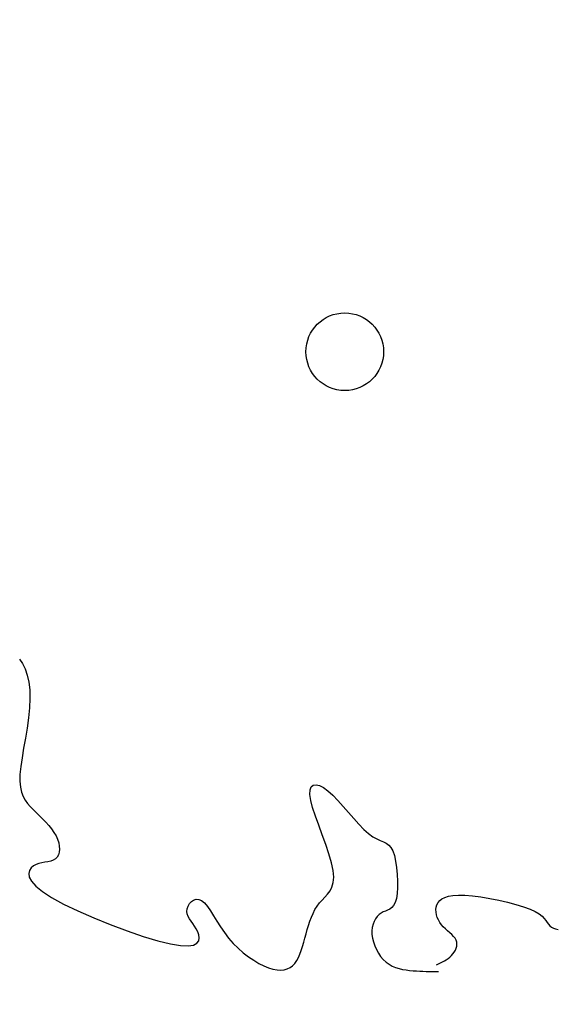
# Model space of a CAD drawing. Extents: x 978 to 1748, y 712 to 1295.
# Drawn here: x 1091 to 1092, y 858 to 859 of the extents above; entities that cross this region are included whole.
import ezdxf

# ---------------------------------------------------------------- set-up
doc = ezdxf.new("R2010")
doc.units = 0
doc.header["$MEASUREMENT"] = 0
doc.layers.add('zverde', color=104, linetype='CONTINUOUS')

msp = doc.modelspace()

# ---------------------------------------------------------------- hatches: boundary and pattern name
at = {"layer": 'zverde', "lineweight": 25}
h = msp.add_hatch(dxfattribs=at)
h.set_pattern_fill('AR-SAND,_O', color=256, scale=0.025, angle=172.10096)
h.set_pattern_definition([(209.60096, (1531.4332, 916.8438), (-0.1285264, -1.2174212), [0, -0.9652, 0, -1.0795, 0, -1.031875]), (179.60096, (1531.4332, 916.8438), (-1.359425, -1.6206166), [0, -0.5207, 0, -0.86995, 0, -0.333375]), (139.60096, (1532.2069, 916.7365), (-1.959212, 0.2682023), [0, -0.3175, 0, -1.143, 0, -1.49225]), (129.60096, (1532.2069, 916.7365), (-1.967371, -0.2897), [0, -0.15875, 0, -0.7493, 0, -0.85725])])
edge = h.paths.add_edge_path()
edge.add_spline(control_points=[(1094.25517, 882.16083), (1094.14809, 881.68405), (1093.58302, 880.27024), (1089.67669, 878.80331), (1089.74241, 872.71007), (1088.18715, 868.01406), (1083.20622, 860.48665), (1090.31553, 862.18294), (1094.18824, 857.81114), (1099.08776, 858.59854), (1103.85683, 858.46197), (1104.20136, 861.0056), (1104.68379, 861.20481)], knot_values=[28.9139067, 28.9139067, 28.9139067, 28.9139067, 30.3744138, 33.630448, 39.7258051, 45.5058626, 51.4972465, 56.521827, 59.3302901, 68.3458342, 69.7928372, 72.6317714, 72.6317714, 72.6317714, 72.6317714], degree=3, periodic=0)
edge.add_spline(control_points=[(1104.68379, 861.20481), (1104.49534, 861.27213), (1104.14938, 861.40753), (1103.65557, 860.63813), (1103.39724, 861.67538), (1102.50514, 861.71694), (1101.79838, 860.66103), (1100.80225, 862.14537), (1099.67667, 861.2641), (1099.46769, 862.07923), (1098.84564, 862.16666), (1098.44636, 861.64645), (1097.69109, 862.28441), (1096.58289, 861.35951), (1096.62612, 862.76683), (1095.19116, 862.3265), (1094.29631, 862.54072), (1093.36147, 862.78148), (1092.92489, 861.70042), (1091.87724, 862.48073), (1090.72475, 862.17972), (1090.55168, 863.08015), (1090.19904, 863.81324), (1090.96702, 864.46139), (1090.62672, 865.14651), (1090.66476, 865.7377), (1090.45467, 866.57826), (1091.46235, 867.15426), (1090.80608, 867.99354), (1090.78996, 868.87463), (1091.33096, 869.76065), (1090.98843, 870.70577), (1090.61904, 871.64712), (1091.20761, 872.16569), (1091.23903, 873.42177), (1091.96229, 874.4959), (1092.27774, 875.94143), (1091.83838, 876.85106), (1092.50372, 878.39912), (1093.47972, 877.49548), (1094.33446, 877.40666), (1095.15565, 877.3857), (1096.47174, 876.70773), (1095.98992, 877.98228), (1096.57735, 877.98702), (1096.47579, 878.77598), (1096.21921, 879.38241), (1096.43618, 880.29273), (1096.45993, 880.92079), (1096.57642, 881.30302), (1096.60838, 881.40717)], knot_values=[11.6851127, 11.6851127, 11.6851127, 11.6851127, 12.2181658, 12.7643075, 13.4339673, 14.2191279, 14.9150964, 16.5500954, 17.2997692, 17.863568, 18.436866, 18.7717132, 19.5817666, 20.685046, 21.1661026, 22.6365095, 23.5087847, 24.3124922, 25.0451592, 26.0945529, 27.3197952, 27.7096869, 28.6234901, 29.537293, 29.9952283, 30.7140875, 31.3446685, 32.3920322, 33.1057778, 33.994775, 34.9571491, 35.9892497, 36.9030529, 37.6523718, 38.0010566, 40.5827493, 41.4544611, 42.1950253, 43.6847258, 44.4256602, 45.4771208, 46.1749411, 47.2216715, 48.018665, 48.2084476, 48.6567564, 49.7594656, 50.456835, 51.3285467, 51.654468, 51.654468, 51.654468, 51.654468], degree=3, periodic=0)
edge.add_line((1096.60838, 881.40717), (1094.25517, 882.16083))

# ---------------------------------------------------------------- linework, layer by layer
at = {"layer": 'zverde', "linetype": 'Continuous', "lineweight": 25}
for p, q in [((1091.4837, 858.31161), (1091.488, 858.30525)), ((1091.4837, 858.31161), (1091.488, 858.30525)), ((1091.488, 858.30525), (1091.49175, 858.29756)), ((1091.488, 858.30525), (1091.49175, 858.29756)), ((1091.49175, 858.29756), (1091.49483, 858.28857)), ((1091.49175, 858.29756), (1091.49483, 858.28857)), ((1091.49483, 858.28857), (1091.49714, 858.27833)), ((1091.49483, 858.28857), (1091.49714, 858.27833)), ((1091.49714, 858.27833), (1091.49854, 858.26692)), ((1091.49714, 858.27833), (1091.49854, 858.26692)), ((1091.49854, 858.26692), (1091.49894, 858.25436)), ((1091.49854, 858.26692), (1091.49894, 858.25436)), ((1091.49894, 858.25436), (1091.49827, 858.24077)), ((1091.49894, 858.25436), (1091.49827, 858.24077)), ((1091.49827, 858.24077), (1091.49675, 858.22644)), ((1091.49827, 858.24077), (1091.49675, 858.22644)), ((1091.49675, 858.22644), (1091.49463, 858.21172)), ((1091.49675, 858.22644), (1091.49463, 858.21172)), ((1091.49463, 858.21172), (1091.49218, 858.19696)), ((1091.49463, 858.21172), (1091.49218, 858.19696)), ((1091.49218, 858.19696), (1091.48967, 858.18249)), ((1091.49218, 858.19696), (1091.48967, 858.18249)), ((1091.48967, 858.18249), (1091.48736, 858.16867)), ((1091.48967, 858.18249), (1091.48736, 858.16867)), ((1091.48736, 858.16867), (1091.48552, 858.15585)), ((1091.48736, 858.16867), (1091.48552, 858.15585)), ((1091.48552, 858.15585), (1091.48442, 858.14436)), ((1091.48552, 858.15585), (1091.48442, 858.14436)), ((1091.48442, 858.14436), (1091.48425, 858.13446)), ((1091.48442, 858.14436), (1091.48425, 858.13446)), ((1091.48425, 858.13446), (1091.48499, 858.12603)), ((1091.48425, 858.13446), (1091.48499, 858.12603)), ((1091.48499, 858.12603), (1091.48655, 858.11882)), ((1091.48499, 858.12603), (1091.48655, 858.11882)), ((1091.48655, 858.11882), (1091.48883, 858.11263)), ((1091.48655, 858.11882), (1091.48883, 858.11263)), ((1091.90495, 858.11541), (1091.90526, 858.1219)), ((1091.90495, 858.11541), (1091.90526, 858.1219)), ((1091.90526, 858.1219), (1091.90694, 858.12638)), ((1091.90526, 858.1219), (1091.90694, 858.12638)), ((1091.90694, 858.12638), (1091.90986, 858.12889)), ((1091.90694, 858.12638), (1091.90986, 858.12889)), ((1091.90986, 858.12889), (1091.91387, 858.12951)), ((1091.90986, 858.12889), (1091.91387, 858.12951)), ((1091.91387, 858.12951), (1091.91884, 858.12828)), ((1091.91387, 858.12951), (1091.91884, 858.12828)), ((1091.91884, 858.12828), (1091.92461, 858.12526)), ((1091.91884, 858.12828), (1091.92461, 858.12526)), ((1091.92461, 858.12526), (1091.93107, 858.12051)), ((1091.92461, 858.12526), (1091.93107, 858.12051)), ((1091.93107, 858.12051), (1091.93805, 858.11414)), ((1091.93107, 858.12051), (1091.93805, 858.11414)), ((1091.48883, 858.11263), (1091.49174, 858.10723)), ((1091.48883, 858.11263), (1091.49174, 858.10723)), ((1091.49174, 858.10723), (1091.4952, 858.10239)), ((1091.49174, 858.10723), (1091.4952, 858.10239)), ((1091.90615, 858.10685), (1091.90495, 858.11541)), ((1091.90615, 858.10685), (1091.90495, 858.11541)), ((1091.90892, 858.09626), (1091.90615, 858.10685)), ((1091.90892, 858.09626), (1091.90615, 858.10685)), ((1091.93805, 858.11414), (1091.94542, 858.10652)), ((1091.93805, 858.11414), (1091.94542, 858.10652)), ((1091.94542, 858.10652), (1091.95305, 858.09808)), ((1091.94542, 858.10652), (1091.95305, 858.09808)), ((1091.4952, 858.10239), (1091.4991, 858.09789)), ((1091.4952, 858.10239), (1091.4991, 858.09789)), ((1091.4991, 858.09789), (1091.50335, 858.09351)), ((1091.4991, 858.09789), (1091.50335, 858.09351)), ((1091.50335, 858.09351), (1091.50786, 858.08905)), ((1091.50335, 858.09351), (1091.50786, 858.08905)), ((1091.91291, 858.08405), (1091.90892, 858.09626)), ((1091.91291, 858.08405), (1091.90892, 858.09626)), ((1091.95305, 858.09808), (1091.96079, 858.08925)), ((1091.95305, 858.09808), (1091.96079, 858.08925)), ((1091.50786, 858.08905), (1091.51252, 858.08449)), ((1091.50786, 858.08905), (1091.51252, 858.08449)), ((1091.51252, 858.08449), (1091.5172, 858.07984)), ((1091.51252, 858.08449), (1091.5172, 858.07984)), ((1091.5172, 858.07984), (1091.52177, 858.0751)), ((1091.5172, 858.07984), (1091.52177, 858.0751)), ((1091.9177, 858.07072), (1091.91291, 858.08405)), ((1091.9177, 858.07072), (1091.91291, 858.08405)), ((1091.96079, 858.08925), (1091.9685, 858.08047)), ((1091.96079, 858.08925), (1091.9685, 858.08047)), ((1091.9685, 858.08047), (1091.97604, 858.07215)), ((1091.9685, 858.08047), (1091.97604, 858.07215)), ((1091.52177, 858.0751), (1091.52613, 858.07028)), ((1091.52177, 858.0751), (1091.52613, 858.07028)), ((1091.52613, 858.07028), (1091.53015, 858.06539)), ((1091.52613, 858.07028), (1091.53015, 858.06539)), ((1091.53015, 858.06539), (1091.5337, 858.06044)), ((1091.53015, 858.06539), (1091.5337, 858.06044)), ((1091.92288, 858.05679), (1091.9177, 858.07072)), ((1091.92288, 858.05679), (1091.9177, 858.07072)), ((1091.97604, 858.07215), (1091.98328, 858.06474)), ((1091.97604, 858.07215), (1091.98328, 858.06474)), ((1091.98328, 858.06474), (1091.99005, 858.05865)), ((1091.98328, 858.06474), (1091.99005, 858.05865)), ((1091.5337, 858.06044), (1091.53668, 858.05543)), ((1091.5337, 858.06044), (1091.53668, 858.05543)), ((1091.53668, 858.05543), (1091.53897, 858.05039)), ((1091.53668, 858.05543), (1091.53897, 858.05039)), ((1091.53897, 858.05039), (1091.54056, 858.0454)), ((1091.53897, 858.05039), (1091.54056, 858.0454)), ((1091.928, 858.04275), (1091.92288, 858.05679)), ((1091.928, 858.04275), (1091.92288, 858.05679)), ((1091.99005, 858.05865), (1091.99627, 858.05417)), ((1091.99005, 858.05865), (1091.99627, 858.05417)), ((1091.99627, 858.05417), (1092.00192, 858.051)), ((1091.99627, 858.05417), (1092.00192, 858.051)), ((1092.00192, 858.051), (1092.00702, 858.04867)), ((1092.00192, 858.051), (1092.00702, 858.04867)), ((1092.00702, 858.04867), (1092.0116, 858.04671)), ((1092.00702, 858.04867), (1092.0116, 858.04671)), ((1091.54056, 858.0454), (1091.54146, 858.04056)), ((1091.54056, 858.0454), (1091.54146, 858.04056)), ((1091.54168, 858.03597), (1091.54121, 858.03174)), ((1091.54168, 858.03597), (1091.54121, 858.03174)), ((1091.54146, 858.04056), (1091.54168, 858.03597)), ((1091.54146, 858.04056), (1091.54168, 858.03597)), ((1091.93264, 858.02912), (1091.928, 858.04275)), ((1091.93264, 858.02912), (1091.928, 858.04275)), ((1092.0116, 858.04671), (1092.01568, 858.04469)), ((1092.0116, 858.04671), (1092.01568, 858.04469)), ((1092.01568, 858.04469), (1092.01929, 858.04212)), ((1092.01568, 858.04469), (1092.01929, 858.04212)), ((1092.01929, 858.04212), (1092.02245, 858.03856)), ((1092.01929, 858.04212), (1092.02245, 858.03856)), ((1092.02245, 858.03856), (1092.02518, 858.03355)), ((1092.02245, 858.03856), (1092.02518, 858.03355)), ((1092.02518, 858.03355), (1092.0275, 858.02678)), ((1092.02518, 858.03355), (1092.0275, 858.02678)), ((1091.52899, 858.01888), (1091.52496, 858.01791)), ((1091.52899, 858.01888), (1091.52496, 858.01791)), ((1091.53264, 858.02022), (1091.52899, 858.01888)), ((1091.53264, 858.02022), (1091.52899, 858.01888)), ((1091.53576, 858.02211), (1091.53264, 858.02022)), ((1091.53576, 858.02211), (1091.53264, 858.02022)), ((1091.53825, 858.0247), (1091.53576, 858.02211)), ((1091.53825, 858.0247), (1091.53576, 858.02211)), ((1091.54006, 858.02795), (1091.53825, 858.0247)), ((1091.54006, 858.02795), (1091.53825, 858.0247)), ((1091.54121, 858.03174), (1091.54006, 858.02795)), ((1091.54121, 858.03174), (1091.54006, 858.02795)), ((1091.93639, 858.01639), (1091.93264, 858.02912)), ((1091.93639, 858.01639), (1091.93264, 858.02912)), ((1092.0275, 858.02678), (1092.02939, 858.01855)), ((1092.0275, 858.02678), (1092.02939, 858.01855)), ((1092.02939, 858.01855), (1092.03083, 858.00933)), ((1092.02939, 858.01855), (1092.03083, 858.00933)), ((1091.49808, 858.00534), (1091.49706, 858.00092)), ((1091.49808, 858.00534), (1091.49706, 858.00092)), ((1091.50052, 858.00895), (1091.49808, 858.00534)), ((1091.50052, 858.00895), (1091.49808, 858.00534)), ((1091.50389, 858.01176), (1091.50052, 858.00895)), ((1091.50389, 858.01176), (1091.50052, 858.00895)), ((1091.50776, 858.0138), (1091.50389, 858.01176)), ((1091.50776, 858.0138), (1091.50389, 858.01176)), ((1091.51194, 858.01524), (1091.50776, 858.0138)), ((1091.51194, 858.01524), (1091.50776, 858.0138)), ((1091.5163, 858.01628), (1091.51194, 858.01524)), ((1091.5163, 858.01628), (1091.51194, 858.01524)), ((1091.52068, 858.01711), (1091.5163, 858.01628)), ((1091.52068, 858.01711), (1091.5163, 858.01628)), ((1091.52496, 858.01791), (1091.52068, 858.01711)), ((1091.52496, 858.01791), (1091.52068, 858.01711)), ((1091.93881, 858.00509), (1091.93639, 858.01639)), ((1091.93881, 858.00509), (1091.93639, 858.01639)), ((1091.9396, 857.99556), (1091.93881, 858.00509)), ((1091.9396, 857.99556), (1091.93881, 858.00509)), ((1092.03083, 858.00933), (1092.03179, 857.99957)), ((1092.03083, 858.00933), (1092.03179, 857.99957)), ((1091.49706, 858.00092), (1091.49794, 857.99566)), ((1091.49706, 858.00092), (1091.49794, 857.99566)), ((1091.49794, 857.99566), (1091.50122, 857.98956)), ((1091.49794, 857.99566), (1091.50122, 857.98956)), ((1091.9389, 857.98767), (1091.9396, 857.99556)), ((1091.9389, 857.98767), (1091.9396, 857.99556)), ((1092.03179, 857.99957), (1092.03226, 857.98974)), ((1092.03179, 857.99957), (1092.03226, 857.98974)), ((1091.50122, 857.98956), (1091.50736, 857.98261)), ((1091.50122, 857.98956), (1091.50736, 857.98261)), ((1091.50736, 857.98261), (1091.51687, 857.97479)), ((1091.50736, 857.98261), (1091.51687, 857.97479)), ((1091.93416, 857.97559), (1091.937, 857.98111)), ((1091.93416, 857.97559), (1091.937, 857.98111)), ((1091.937, 857.98111), (1091.9389, 857.98767)), ((1091.937, 857.98111), (1091.9389, 857.98767)), ((1092.0322, 857.98029), (1092.03161, 857.97168)), ((1092.0322, 857.98029), (1092.03161, 857.97168)), ((1092.03226, 857.98974), (1092.0322, 857.98029)), ((1092.03226, 857.98974), (1092.0322, 857.98029)), ((1091.51687, 857.97479), (1091.53022, 857.9661)), ((1091.51687, 857.97479), (1091.53022, 857.9661)), ((1091.53022, 857.9661), (1091.54765, 857.95657)), ((1091.53022, 857.9661), (1091.54765, 857.95657)), ((1091.73302, 857.96013), (1091.73627, 857.96233)), ((1091.73302, 857.96013), (1091.73627, 857.96233)), ((1091.73627, 857.96233), (1091.73991, 857.96348)), ((1091.73627, 857.96233), (1091.73991, 857.96348)), ((1091.73991, 857.96348), (1091.74382, 857.96331)), ((1091.73991, 857.96348), (1091.74382, 857.96331)), ((1091.74382, 857.96331), (1091.74789, 857.96157)), ((1091.74382, 857.96331), (1091.74789, 857.96157)), ((1091.74789, 857.96157), (1091.752, 857.95809)), ((1091.74789, 857.96157), (1091.752, 857.95809)), ((1091.91892, 857.95806), (1091.92277, 857.96235)), ((1091.91892, 857.95806), (1091.92277, 857.96235)), ((1091.92277, 857.96235), (1091.92678, 857.9665)), ((1091.92277, 857.96235), (1091.92678, 857.9665)), ((1091.92678, 857.9665), (1091.93066, 857.97082)), ((1091.92678, 857.9665), (1091.93066, 857.97082)), ((1091.93066, 857.97082), (1091.93416, 857.97559)), ((1091.93066, 857.97082), (1091.93416, 857.97559)), ((1092.03044, 857.96437), (1092.0287, 857.95869)), ((1092.03044, 857.96437), (1092.0287, 857.95869)), ((1092.03161, 857.97168), (1092.03044, 857.96437)), ((1092.03161, 857.97168), (1092.03044, 857.96437)), ((1092.09095, 857.95862), (1092.09329, 857.96152)), ((1092.09095, 857.95862), (1092.09329, 857.96152)), ((1092.09329, 857.96152), (1092.09648, 857.96407)), ((1092.09329, 857.96152), (1092.09648, 857.96407)), ((1092.09648, 857.96407), (1092.10066, 857.9662)), ((1092.09648, 857.96407), (1092.10066, 857.9662)), ((1092.10066, 857.9662), (1092.10597, 857.96784)), ((1092.10066, 857.9662), (1092.10597, 857.96784)), ((1092.10597, 857.96784), (1092.11251, 857.96894)), ((1092.10597, 857.96784), (1092.11251, 857.96894)), ((1092.11251, 857.96894), (1092.12043, 857.96943)), ((1092.11251, 857.96894), (1092.12043, 857.96943)), ((1092.12043, 857.96943), (1092.12986, 857.96924)), ((1092.12043, 857.96943), (1092.12986, 857.96924)), ((1092.12986, 857.96924), (1092.14083, 857.96835)), ((1092.12986, 857.96924), (1092.14083, 857.96835)), ((1092.14083, 857.96835), (1092.15297, 857.9668)), ((1092.14083, 857.96835), (1092.15297, 857.9668)), ((1092.15297, 857.9668), (1092.16582, 857.96471)), ((1092.15297, 857.9668), (1092.16582, 857.96471)), ((1092.16582, 857.96471), (1092.1789, 857.96215)), ((1092.16582, 857.96471), (1092.1789, 857.96215)), ((1092.1789, 857.96215), (1092.19176, 857.95922)), ((1092.1789, 857.96215), (1092.19176, 857.95922)), ((1091.54765, 857.95657), (1091.56836, 857.94656)), ((1091.54765, 857.95657), (1091.56836, 857.94656)), ((1091.7264, 857.94588), (1091.72686, 857.94974)), ((1091.7264, 857.94588), (1091.72686, 857.94974)), ((1091.72686, 857.94974), (1091.72819, 857.95358)), ((1091.72686, 857.94974), (1091.72819, 857.95358)), ((1091.72819, 857.95358), (1091.73029, 857.95713)), ((1091.72819, 857.95358), (1091.73029, 857.95713)), ((1091.73029, 857.95713), (1091.73302, 857.96013)), ((1091.73029, 857.95713), (1091.73302, 857.96013)), ((1091.752, 857.95809), (1091.75621, 857.95308)), ((1091.752, 857.95809), (1091.75621, 857.95308)), ((1091.75621, 857.95308), (1091.76058, 857.94683)), ((1091.75621, 857.95308), (1091.76058, 857.94683)), ((1091.90961, 857.94304), (1091.91236, 857.94839)), ((1091.90961, 857.94304), (1091.91236, 857.94839)), ((1091.91236, 857.94839), (1091.91545, 857.95341)), ((1091.91236, 857.94839), (1091.91545, 857.95341)), ((1091.91545, 857.95341), (1091.91892, 857.95806)), ((1091.91545, 857.95341), (1091.91892, 857.95806)), ((1092.01779, 857.94766), (1092.01457, 857.94633)), ((1092.01779, 857.94766), (1092.01457, 857.94633)), ((1092.02092, 857.94926), (1092.01779, 857.94766)), ((1092.02092, 857.94926), (1092.01779, 857.94766)), ((1092.02384, 857.95143), (1092.02092, 857.94926)), ((1092.02384, 857.95143), (1092.02092, 857.94926)), ((1092.02647, 857.95448), (1092.02384, 857.95143)), ((1092.02647, 857.95448), (1092.02384, 857.95143)), ((1092.0287, 857.95869), (1092.02647, 857.95448)), ((1092.0287, 857.95869), (1092.02647, 857.95448)), ((1092.0879, 857.9484), (1092.08833, 857.952)), ((1092.0879, 857.9484), (1092.08833, 857.952)), ((1092.088, 857.94469), (1092.0879, 857.9484)), ((1092.088, 857.94469), (1092.0879, 857.9484)), ((1092.08833, 857.952), (1092.08933, 857.95542)), ((1092.08833, 857.952), (1092.08933, 857.95542)), ((1092.08933, 857.95542), (1092.09095, 857.95862)), ((1092.08933, 857.95542), (1092.09095, 857.95862)), ((1092.19176, 857.95922), (1092.20393, 857.95601)), ((1092.19176, 857.95922), (1092.20393, 857.95601)), ((1092.20393, 857.95601), (1092.21495, 857.95262)), ((1092.20393, 857.95601), (1092.21495, 857.95262)), ((1092.21495, 857.95262), (1092.22434, 857.94913)), ((1092.21495, 857.95262), (1092.22434, 857.94913)), ((1092.22434, 857.94913), (1092.23177, 857.94564)), ((1092.22434, 857.94913), (1092.23177, 857.94564)), ((1091.56836, 857.94656), (1091.59131, 857.93645)), ((1091.56836, 857.94656), (1091.59131, 857.93645)), ((1091.59131, 857.93645), (1091.61543, 857.92666)), ((1091.59131, 857.93645), (1091.61543, 857.92666)), ((1091.72691, 857.94218), (1091.7264, 857.94588)), ((1091.72691, 857.94218), (1091.7264, 857.94588)), ((1091.72822, 857.93864), (1091.72691, 857.94218)), ((1091.72822, 857.93864), (1091.72691, 857.94218)), ((1091.73016, 857.93517), (1091.72822, 857.93864)), ((1091.73016, 857.93517), (1091.72822, 857.93864)), ((1091.73252, 857.93171), (1091.73016, 857.93517)), ((1091.73252, 857.93171), (1091.73016, 857.93517)), ((1091.76058, 857.94683), (1091.76517, 857.93962)), ((1091.76058, 857.94683), (1091.76517, 857.93962)), ((1091.76517, 857.93962), (1091.77005, 857.93176)), ((1091.76517, 857.93962), (1091.77005, 857.93176)), ((1091.90494, 857.9316), (1091.90715, 857.93743)), ((1091.90494, 857.9316), (1091.90715, 857.93743)), ((1091.90715, 857.93743), (1091.90961, 857.94304)), ((1091.90715, 857.93743), (1091.90961, 857.94304)), ((1092.0002, 857.93507), (1091.99819, 857.93131)), ((1092.0002, 857.93507), (1091.99819, 857.93131)), ((1092.00258, 857.93836), (1092.0002, 857.93507)), ((1092.00258, 857.93836), (1092.0002, 857.93507)), ((1092.00527, 857.94113), (1092.00258, 857.93836)), ((1092.00527, 857.94113), (1092.00258, 857.93836)), ((1092.00821, 857.94334), (1092.00527, 857.94113)), ((1092.00821, 857.94334), (1092.00527, 857.94113)), ((1092.01134, 857.94499), (1092.00821, 857.94334)), ((1092.01134, 857.94499), (1092.00821, 857.94334)), ((1092.01457, 857.94633), (1092.01134, 857.94499)), ((1092.01457, 857.94633), (1092.01134, 857.94499)), ((1092.08862, 857.94093), (1092.088, 857.94469)), ((1092.08862, 857.94093), (1092.088, 857.94469)), ((1092.08973, 857.93718), (1092.08862, 857.94093)), ((1092.08973, 857.93718), (1092.08862, 857.94093)), ((1092.0913, 857.93349), (1092.08973, 857.93718)), ((1092.0913, 857.93349), (1092.08973, 857.93718)), ((1092.09331, 857.92992), (1092.0913, 857.93349)), ((1092.09331, 857.92992), (1092.0913, 857.93349)), ((1092.23177, 857.94564), (1092.23745, 857.94219)), ((1092.23177, 857.94564), (1092.23745, 857.94219)), ((1092.23745, 857.94219), (1092.24169, 857.93882)), ((1092.23745, 857.94219), (1092.24169, 857.93882)), ((1092.24169, 857.93882), (1092.24483, 857.9356)), ((1092.24169, 857.93882), (1092.24483, 857.9356)), ((1092.24483, 857.9356), (1092.24719, 857.93255)), ((1092.24483, 857.9356), (1092.24719, 857.93255)), ((1091.61543, 857.92666), (1091.63969, 857.91758)), ((1091.61543, 857.92666), (1091.63969, 857.91758)), ((1091.73511, 857.92818), (1091.73252, 857.93171)), ((1091.73511, 857.92818), (1091.73252, 857.93171)), ((1091.73775, 857.9245), (1091.73511, 857.92818)), ((1091.73775, 857.9245), (1091.73511, 857.92818)), ((1091.74023, 857.92062), (1091.73775, 857.9245)), ((1091.74023, 857.92062), (1091.73775, 857.9245)), ((1091.74237, 857.91644), (1091.74023, 857.92062)), ((1091.74237, 857.91644), (1091.74023, 857.92062)), ((1091.77005, 857.93176), (1091.77529, 857.92353)), ((1091.77005, 857.93176), (1091.77529, 857.92353)), ((1091.77529, 857.92353), (1091.78096, 857.91521)), ((1091.77529, 857.92353), (1091.78096, 857.91521)), ((1091.89935, 857.91333), (1091.90109, 857.9195)), ((1091.89935, 857.91333), (1091.90109, 857.9195)), ((1091.90109, 857.9195), (1091.90293, 857.9256)), ((1091.90109, 857.9195), (1091.90293, 857.9256)), ((1091.90293, 857.9256), (1091.90494, 857.9316)), ((1091.90293, 857.9256), (1091.90494, 857.9316)), ((1091.99551, 857.92257), (1091.99497, 857.91767)), ((1091.99551, 857.92257), (1091.99497, 857.91767)), ((1091.99661, 857.92713), (1091.99551, 857.92257)), ((1091.99661, 857.92713), (1091.99551, 857.92257)), ((1091.99819, 857.93131), (1091.99661, 857.92713)), ((1091.99819, 857.93131), (1091.99661, 857.92713)), ((1092.09572, 857.92653), (1092.09331, 857.92992)), ((1092.09572, 857.92653), (1092.09331, 857.92992)), ((1092.0985, 857.92336), (1092.09572, 857.92653)), ((1092.0985, 857.92336), (1092.09572, 857.92653)), ((1092.10152, 857.92039), (1092.0985, 857.92336)), ((1092.10152, 857.92039), (1092.0985, 857.92336)), ((1092.10464, 857.91757), (1092.10152, 857.92039)), ((1092.10464, 857.91757), (1092.10152, 857.92039)), ((1092.24719, 857.93255), (1092.24911, 857.92973)), ((1092.24719, 857.93255), (1092.24911, 857.92973)), ((1092.24911, 857.92973), (1092.25091, 857.92718)), ((1092.24911, 857.92973), (1092.25091, 857.92718)), ((1092.25091, 857.92718), (1092.25291, 857.92495)), ((1092.25091, 857.92718), (1092.25291, 857.92495)), ((1092.25291, 857.92495), (1092.25538, 857.92307)), ((1092.25291, 857.92495), (1092.25538, 857.92307)), ((1092.25538, 857.92307), (1092.25828, 857.92156)), ((1092.25538, 857.92307), (1092.25828, 857.92156)), ((1092.25828, 857.92156), (1092.26149, 857.92043)), ((1092.25828, 857.92156), (1092.26149, 857.92043)), ((1092.26149, 857.92043), (1092.2649, 857.91969)), ((1092.26149, 857.92043), (1092.2649, 857.91969)), ((1091.63969, 857.91758), (1091.66303, 857.9096)), ((1091.63969, 857.91758), (1091.66303, 857.9096)), ((1091.66303, 857.9096), (1091.68441, 857.90314)), ((1091.66303, 857.9096), (1091.68441, 857.90314)), ((1091.74393, 857.91196), (1091.74237, 857.91644)), ((1091.74393, 857.91196), (1091.74237, 857.91644)), ((1091.74368, 857.90327), (1091.74452, 857.90746)), ((1091.74368, 857.90327), (1091.74452, 857.90746)), ((1091.74452, 857.90746), (1091.74393, 857.91196)), ((1091.74452, 857.90746), (1091.74393, 857.91196)), ((1091.78096, 857.91521), (1091.78712, 857.90712)), ((1091.78096, 857.91521), (1091.78712, 857.90712)), ((1091.78712, 857.90712), (1091.7938, 857.89949)), ((1091.78712, 857.90712), (1091.7938, 857.89949)), ((1091.89602, 857.90105), (1091.89768, 857.90715)), ((1091.89602, 857.90105), (1091.89768, 857.90715)), ((1091.89768, 857.90715), (1091.89935, 857.91333)), ((1091.89768, 857.90715), (1091.89935, 857.91333)), ((1091.99497, 857.91767), (1091.99502, 857.9125)), ((1091.99497, 857.91767), (1091.99502, 857.9125)), ((1091.99502, 857.9125), (1091.99572, 857.9071)), ((1091.99502, 857.9125), (1091.99572, 857.9071)), ((1091.99572, 857.9071), (1091.99705, 857.90157)), ((1091.99572, 857.9071), (1091.99705, 857.90157)), ((1092.10774, 857.91485), (1092.10464, 857.91757)), ((1092.10774, 857.91485), (1092.10464, 857.91757)), ((1092.11067, 857.91219), (1092.10774, 857.91485)), ((1092.11067, 857.91219), (1092.10774, 857.91485)), ((1092.1133, 857.90954), (1092.11067, 857.91219)), ((1092.1133, 857.90954), (1092.11067, 857.91219)), ((1092.11549, 857.90687), (1092.1133, 857.90954)), ((1092.11549, 857.90687), (1092.1133, 857.90954)), ((1092.11711, 857.90412), (1092.11549, 857.90687)), ((1092.11711, 857.90412), (1092.11549, 857.90687)), ((1091.68441, 857.90314), (1091.70277, 857.8986)), ((1091.68441, 857.90314), (1091.70277, 857.8986)), ((1091.70277, 857.8986), (1091.71732, 857.89624)), ((1091.70277, 857.8986), (1091.71732, 857.89624)), ((1091.71732, 857.89624), (1091.72824, 857.89586)), ((1091.71732, 857.89624), (1091.72824, 857.89586)), ((1091.72824, 857.89586), (1091.73598, 857.89713)), ((1091.72824, 857.89586), (1091.73598, 857.89713)), ((1091.73598, 857.89713), (1091.74098, 857.89971)), ((1091.73598, 857.89713), (1091.74098, 857.89971)), ((1091.74098, 857.89971), (1091.74368, 857.90327)), ((1091.74098, 857.89971), (1091.74368, 857.90327)), ((1091.7938, 857.89949), (1091.8009, 857.89241)), ((1091.7938, 857.89949), (1091.8009, 857.89241)), ((1091.8009, 857.89241), (1091.80829, 857.88593)), ((1091.8009, 857.89241), (1091.80829, 857.88593)), ((1091.8925, 857.88938), (1091.89432, 857.8951)), ((1091.8925, 857.88938), (1091.89432, 857.8951)), ((1091.89432, 857.8951), (1091.89602, 857.90105)), ((1091.89432, 857.8951), (1091.89602, 857.90105)), ((1091.99705, 857.90157), (1091.99894, 857.89604)), ((1091.99705, 857.90157), (1091.99894, 857.89604)), ((1091.99894, 857.89604), (1092.00136, 857.89062)), ((1091.99894, 857.89604), (1092.00136, 857.89062)), ((1092.00136, 857.89062), (1092.00427, 857.88542)), ((1092.00136, 857.89062), (1092.00427, 857.88542)), ((1092.11601, 857.88955), (1092.11725, 857.89243)), ((1092.11601, 857.88955), (1092.11725, 857.89243)), ((1092.11805, 857.90126), (1092.11711, 857.90412)), ((1092.11805, 857.90126), (1092.11711, 857.90412)), ((1092.11725, 857.89243), (1092.11805, 857.89537)), ((1092.11725, 857.89243), (1092.11805, 857.89537)), ((1092.11834, 857.89833), (1092.11805, 857.90126)), ((1092.11834, 857.89833), (1092.11805, 857.90126)), ((1092.11805, 857.89537), (1092.11834, 857.89833)), ((1092.11805, 857.89537), (1092.11834, 857.89833)), ((1091.80829, 857.88593), (1091.81585, 857.88009)), ((1091.80829, 857.88593), (1091.81585, 857.88009)), ((1091.81585, 857.88009), (1091.82343, 857.87494)), ((1091.81585, 857.88009), (1091.82343, 857.87494)), ((1091.88584, 857.87445), (1091.88832, 857.87898)), ((1091.88584, 857.87445), (1091.88832, 857.87898)), ((1091.88832, 857.87898), (1091.89052, 857.88398)), ((1091.88832, 857.87898), (1091.89052, 857.88398)), ((1091.89052, 857.88398), (1091.8925, 857.88938)), ((1091.89052, 857.88398), (1091.8925, 857.88938)), ((1092.00427, 857.88542), (1092.00761, 857.88056)), ((1092.00427, 857.88542), (1092.00761, 857.88056)), ((1092.00761, 857.88056), (1092.01135, 857.87616)), ((1092.00761, 857.88056), (1092.01135, 857.87616)), ((1092.01135, 857.87616), (1092.01544, 857.87233)), ((1092.01135, 857.87616), (1092.01544, 857.87233)), ((1092.10005, 857.8741), (1092.1028, 857.87575)), ((1092.10005, 857.8741), (1092.1028, 857.87575)), ((1092.1028, 857.87575), (1092.10544, 857.87755)), ((1092.1028, 857.87575), (1092.10544, 857.87755)), ((1092.10544, 857.87755), (1092.10794, 857.87953)), ((1092.10544, 857.87755), (1092.10794, 857.87953)), ((1092.10794, 857.87953), (1092.1103, 857.88173)), ((1092.10794, 857.87953), (1092.1103, 857.88173)), ((1092.1103, 857.88173), (1092.11247, 857.88415)), ((1092.1103, 857.88173), (1092.11247, 857.88415)), ((1092.11247, 857.88415), (1092.11439, 857.88677)), ((1092.11247, 857.88415), (1092.11439, 857.88677)), ((1092.11439, 857.88677), (1092.11601, 857.88955)), ((1092.11439, 857.88677), (1092.11601, 857.88955)), ((1091.82343, 857.87494), (1091.8309, 857.87052)), ((1091.82343, 857.87494), (1091.8309, 857.87052)), ((1091.8309, 857.87052), (1091.83814, 857.86689)), ((1091.8309, 857.87052), (1091.83814, 857.86689)), ((1091.83814, 857.86689), (1091.845, 857.86408)), ((1091.83814, 857.86689), (1091.845, 857.86408)), ((1091.845, 857.86408), (1091.85138, 857.86214)), ((1091.845, 857.86408), (1091.85138, 857.86214)), ((1091.85138, 857.86214), (1091.85727, 857.86103)), ((1091.85138, 857.86214), (1091.85727, 857.86103)), ((1091.86762, 857.86124), (1091.87211, 857.86249)), ((1091.86762, 857.86124), (1091.87211, 857.86249)), ((1091.87211, 857.86249), (1091.87617, 857.86446)), ((1091.87211, 857.86249), (1091.87617, 857.86446)), ((1091.87617, 857.86446), (1091.87979, 857.86714)), ((1091.87617, 857.86446), (1091.87979, 857.86714)), ((1091.87979, 857.86714), (1091.88301, 857.87048)), ((1091.87979, 857.86714), (1091.88301, 857.87048)), ((1091.88301, 857.87048), (1091.88584, 857.87445)), ((1091.88301, 857.87048), (1091.88584, 857.87445)), ((1092.01544, 857.87233), (1092.01983, 857.86915)), ((1092.01544, 857.87233), (1092.01983, 857.86915)), ((1092.01983, 857.86915), (1092.02447, 857.86659)), ((1092.01983, 857.86915), (1092.02447, 857.86659)), ((1092.02447, 857.86659), (1092.02931, 857.86457)), ((1092.02447, 857.86659), (1092.02931, 857.86457)), ((1092.02931, 857.86457), (1092.03428, 857.863)), ((1092.02931, 857.86457), (1092.03428, 857.863)), ((1092.03428, 857.863), (1092.03935, 857.86183)), ((1092.03428, 857.863), (1092.03935, 857.86183)), ((1092.03935, 857.86183), (1092.04445, 857.86097)), ((1092.03935, 857.86183), (1092.04445, 857.86097)), ((1092.08841, 857.86843), (1092.09137, 857.86977)), ((1092.08841, 857.86843), (1092.09137, 857.86977)), ((1092.09137, 857.86977), (1092.09432, 857.87114)), ((1092.09137, 857.86977), (1092.09432, 857.87114)), ((1092.09432, 857.87114), (1092.09722, 857.87258)), ((1092.09432, 857.87114), (1092.09722, 857.87258)), ((1092.09722, 857.87258), (1092.10005, 857.8741)), ((1092.09722, 857.87258), (1092.10005, 857.8741)), ((1091.85727, 857.86103), (1091.86268, 857.86074)), ((1091.85727, 857.86103), (1091.86268, 857.86074)), ((1091.86268, 857.86074), (1091.86762, 857.86124)), ((1091.86268, 857.86074), (1091.86762, 857.86124)), ((1092.04445, 857.86097), (1092.04954, 857.86035)), ((1092.04445, 857.86097), (1092.04954, 857.86035)), ((1092.04954, 857.86035), (1092.05455, 857.8599)), ((1092.04954, 857.86035), (1092.05455, 857.8599)), ((1092.05455, 857.8599), (1092.05944, 857.85955)), ((1092.05455, 857.8599), (1092.05944, 857.85955)), ((1092.05944, 857.85955), (1092.06423, 857.85927)), ((1092.05944, 857.85955), (1092.06423, 857.85927)), ((1092.06423, 857.85927), (1092.06892, 857.85907)), ((1092.06423, 857.85927), (1092.06892, 857.85907)), ((1092.06892, 857.85907), (1092.07353, 857.85892)), ((1092.06892, 857.85907), (1092.07353, 857.85892)), ((1092.07353, 857.85892), (1092.07807, 857.85882)), ((1092.07353, 857.85892), (1092.07807, 857.85882)), ((1092.07807, 857.85882), (1092.08258, 857.85875)), ((1092.07807, 857.85882), (1092.08258, 857.85875)), ((1092.08258, 857.85875), (1092.08704, 857.8587)), ((1092.08258, 857.85875), (1092.08704, 857.8587)), ((1092.08704, 857.8587), (1092.0915, 857.85866)), ((1092.08704, 857.8587), (1092.0915, 857.85866))]:
    msp.add_line(p, q, dxfattribs=at)
msp.add_circle((1091.95556, 858.7573), 0.05633, dxfattribs=at)
msp.add_circle((1091.95556, 858.7573), 0.05633, dxfattribs=at)

doc.saveas('drawing.dxf')
